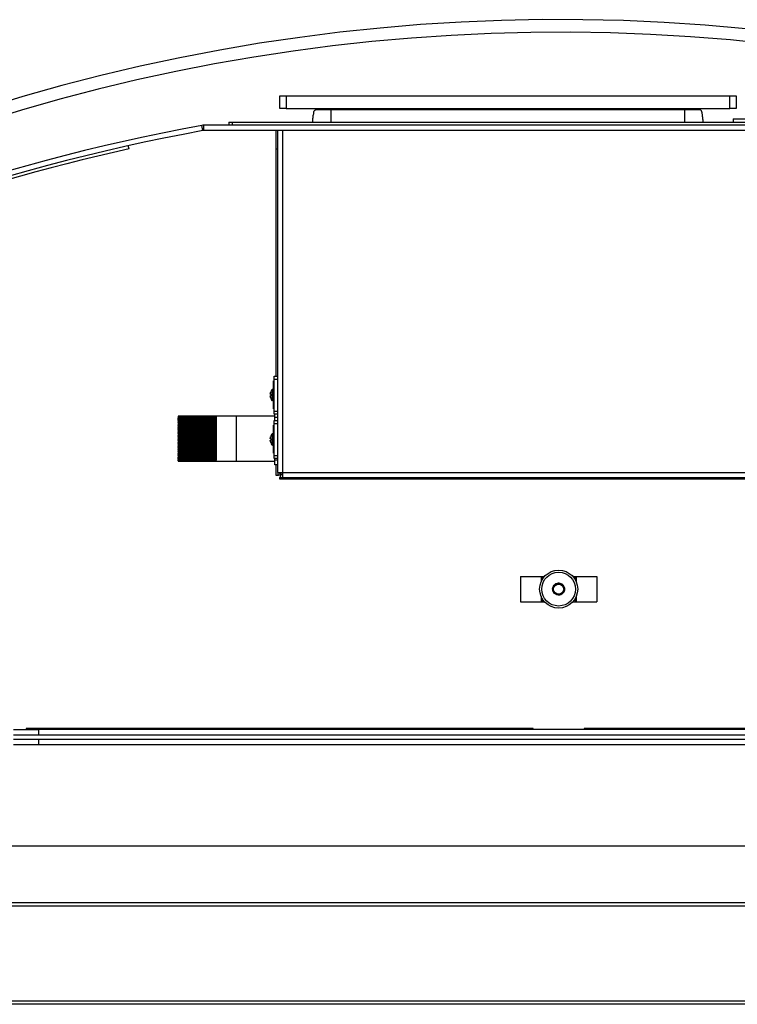
# Model space of a CAD drawing. Units: inches. Extents: x -21.6 to 16.6, y 0.2 to 12.7.
# Drawn here: x 3.8 to 4.4, y 3 to 3.7 of the extents above; entities that cross this region are included whole.
import ezdxf

# ---------------------------------------------------------------- set-up
doc = ezdxf.new("R2010")
doc.units = ezdxf.units.IN
doc.header["$MEASUREMENT"] = 0

msp = doc.modelspace()

# ---------------------------------------------------------------- linework, layer by layer
at = {"color": 7, "linetype": 'Continuous', "lineweight": 25}
for p, q in [((4.028656, 3.651954), (4.028656, 3.66157)), ((4.028656, 3.66157), (4.033464, 3.66157)), ((4.033464, 3.66157), (4.033464, 3.651954)), ((4.033464, 3.66157), (4.370003, 3.66157)), ((4.370003, 3.651954), (4.370003, 3.66157)), ((4.370003, 3.66157), (4.37481, 3.66157)), ((4.37481, 3.66157), (4.37481, 3.651954)), ((4.033464, 3.651954), (4.028656, 3.651954)), ((4.033464, 3.651954), (4.370003, 3.651954)), ((4.37481, 3.651954), (4.370003, 3.651954)), ((4.055866, 3.651227), (4.067602, 3.651227)), ((4.067602, 3.651227), (4.335682, 3.651227)), ((4.335682, 3.651227), (4.347417, 3.651227)), ((3.970354, 3.635142), (3.969627, 3.639115)), ((3.970872, 3.639227), (3.970872, 3.635189)), ((4.509334, 3.639227), (3.970872, 3.639227)), ((3.990103, 3.641612), (3.990103, 3.639227)), ((3.990103, 3.641612), (3.992488, 3.641612)), ((3.992488, 3.641612), (3.992488, 3.639227)), ((3.992488, 3.641612), (4.487719, 3.641612)), ((4.372315, 3.643997), (4.372315, 3.641612)), ((4.372315, 3.643997), (4.463661, 3.643997)), ((4.509334, 3.635189), (3.970872, 3.635189)), ((4.025796, 3.621035), (4.025796, 3.635189)), ((4.02718, 3.375843), (4.02718, 3.635189)), ((3.914331, 3.62135), (3.913812, 3.623677)), ((4.02718, 3.621035), (4.025796, 3.621035)), ((4.025796, 3.448997), (4.025796, 3.621035)), ((4.023911, 3.444922), (4.023911, 3.445417)), ((4.023911, 3.445417), (4.024225, 3.445417)), ((4.023911, 3.444922), (4.024225, 3.444922)), ((4.023911, 3.443632), (4.023911, 3.443983)), ((4.024488, 3.445703), (4.024225, 3.445703)), ((4.024225, 3.445703), (4.024225, 3.444946)), ((4.024225, 3.438785), (4.024225, 3.444946)), ((4.024488, 3.448997), (4.02718, 3.448997)), ((4.024488, 3.446689), (4.024488, 3.448997)), ((4.024488, 3.446689), (4.02718, 3.446689)), ((4.024488, 3.422458), (4.024488, 3.446689)), ((4.021465, 3.435183), (4.021863, 3.43696)), ((4.024488, 3.438785), (4.02304, 3.438785)), ((4.023911, 3.442124), (4.023911, 3.442619)), ((4.023911, 3.442619), (4.024225, 3.442619)), ((4.023911, 3.442124), (4.024225, 3.442124)), ((4.023911, 3.440661), (4.023911, 3.441156)), ((4.024225, 3.439734), (4.023911, 3.439734)), ((4.023911, 3.439239), (4.023911, 3.439734)), ((4.023911, 3.439239), (4.024225, 3.439239)), ((4.021863, 3.435143), (4.021465, 3.435183)), ((4.021465, 3.433964), (4.021863, 3.434004)), ((4.021863, 3.432187), (4.021465, 3.433964)), ((4.02304, 3.430362), (4.024488, 3.430362)), ((4.023911, 3.430067), (4.024225, 3.430067)), ((4.024225, 3.429364), (4.023911, 3.429364)), ((4.023911, 3.428573), (4.023911, 3.429364)), ((4.024225, 3.428573), (4.023911, 3.428573)), ((4.023911, 3.424082), (4.023911, 3.428573)), ((4.024225, 3.424201), (4.024225, 3.430362)), ((4.023911, 3.424082), (4.024225, 3.424082)), ((4.024225, 3.424201), (4.024225, 3.423444)), ((4.024225, 3.423444), (4.024488, 3.423444)), ((4.024488, 3.422458), (4.02718, 3.422458)), ((4.024488, 3.42015), (4.024488, 3.422458)), ((3.951719, 3.418547), (3.951719, 3.418555)), ((3.980565, 3.418555), (3.951719, 3.418555)), ((3.951719, 3.418547), (3.980565, 3.418547)), ((3.951719, 3.418547), (3.951719, 3.418496)), ((3.951719, 3.418471), (3.951719, 3.418496)), ((3.980565, 3.418496), (3.951719, 3.418496)), ((3.951719, 3.418471), (3.980565, 3.418471)), ((3.951719, 3.418471), (3.951719, 3.41837)), ((3.951719, 3.418329), (3.951719, 3.41837)), ((3.980565, 3.41837), (3.951719, 3.41837)), ((3.951719, 3.418329), (3.980565, 3.418329)), ((3.951719, 3.418329), (3.951719, 3.418177)), ((3.951719, 3.418119), (3.951719, 3.418177)), ((3.980565, 3.418177), (3.951719, 3.418177)), ((3.951719, 3.418119), (3.980565, 3.418119)), ((3.951719, 3.418119), (3.951719, 3.417919)), ((3.951719, 3.417845), (3.951719, 3.417919)), ((3.980565, 3.417919), (3.951719, 3.417919)), ((3.951719, 3.417845), (3.980565, 3.417845)), ((3.951719, 3.417845), (3.951719, 3.417596)), ((3.951719, 3.417506), (3.951719, 3.417596)), ((3.980565, 3.417596), (3.951719, 3.417596)), ((3.951719, 3.417506), (3.980565, 3.417506)), ((3.951719, 3.417506), (3.951719, 3.417209)), ((3.951719, 3.417103), (3.951719, 3.417209)), ((3.980565, 3.417209), (3.951719, 3.417209)), ((3.951719, 3.417103), (3.980565, 3.417103)), ((3.951719, 3.417103), (3.951719, 3.41676)), ((3.951719, 3.416639), (3.951719, 3.41676)), ((3.980565, 3.41676), (3.951719, 3.41676)), ((3.951719, 3.416639), (3.980565, 3.416639)), ((3.951719, 3.416639), (3.951719, 3.416251)), ((3.951719, 3.416116), (3.951719, 3.416251)), ((3.980565, 3.416251), (3.951719, 3.416251)), ((3.951719, 3.416116), (3.980565, 3.416116)), ((3.951719, 3.416116), (3.951719, 3.415683)), ((3.951719, 3.415534), (3.951719, 3.415683)), ((3.980565, 3.415683), (3.951719, 3.415683)), ((3.951719, 3.415534), (3.980565, 3.415534)), ((3.951719, 3.415534), (3.951719, 3.41506)), ((3.951719, 3.414897), (3.951719, 3.41506)), ((3.980565, 3.41506), (3.951719, 3.41506)), ((3.951719, 3.414897), (3.980565, 3.414897)), ((3.951719, 3.414897), (3.951719, 3.414383)), ((3.951719, 3.414208), (3.951719, 3.414383)), ((3.980565, 3.414383), (3.951719, 3.414383)), ((3.951719, 3.414208), (3.980565, 3.414208)), ((3.951719, 3.414208), (3.951719, 3.413656)), ((3.951719, 3.413468), (3.951719, 3.413656)), ((3.980565, 3.413656), (3.951719, 3.413656)), ((3.951719, 3.413468), (3.980565, 3.413468)), ((3.951719, 3.413468), (3.951719, 3.41288)), ((3.995949, 3.41856), (3.980565, 3.41856)), ((3.980565, 3.418555), (3.980565, 3.41856)), ((3.980565, 3.418496), (3.980565, 3.418547)), ((3.980565, 3.41837), (3.980565, 3.418471)), ((3.980565, 3.418177), (3.980565, 3.418329)), ((3.980565, 3.417919), (3.980565, 3.418119)), ((3.980565, 3.417596), (3.980565, 3.417845)), ((3.980565, 3.417209), (3.980565, 3.417506)), ((3.980565, 3.41676), (3.980565, 3.417103)), ((3.980565, 3.416251), (3.980565, 3.416639)), ((3.980565, 3.415683), (3.980565, 3.416116)), ((3.980565, 3.41506), (3.980565, 3.415534)), ((3.980565, 3.414383), (3.980565, 3.414897)), ((3.980565, 3.413656), (3.980565, 3.414208)), ((3.980565, 3.41288), (3.980565, 3.413468)), ((4.024796, 3.41856), (3.995949, 3.41856)), ((3.995949, 3.384433), (3.995949, 3.41856)), ((4.02718, 3.42015), (4.024488, 3.42015)), ((4.024488, 3.415343), (4.02718, 3.415343)), ((4.024488, 3.413035), (4.024488, 3.415343)), ((4.024488, 3.388804), (4.024488, 3.413035)), ((4.024488, 3.413035), (4.02718, 3.413035)), ((4.024796, 3.417458), (4.024796, 3.42015)), ((4.02718, 3.417458), (4.024796, 3.417458)), ((4.024796, 3.415343), (4.024796, 3.417458)), ((3.951719, 3.412681), (3.951719, 3.41288)), ((3.980565, 3.41288), (3.951719, 3.41288)), ((3.951719, 3.412681), (3.980565, 3.412681)), ((3.951719, 3.412681), (3.951719, 3.412059)), ((3.951719, 3.41185), (3.951719, 3.412059)), ((3.980565, 3.412059), (3.951719, 3.412059)), ((3.951719, 3.41185), (3.980565, 3.41185)), ((3.951719, 3.41185), (3.951719, 3.411197)), ((3.951719, 3.410977), (3.951719, 3.411197)), ((3.980565, 3.411197), (3.951719, 3.411197)), ((3.951719, 3.410977), (3.980565, 3.410977)), ((3.951719, 3.410977), (3.951719, 3.410296)), ((3.951719, 3.410068), (3.951719, 3.410296)), ((3.980565, 3.410296), (3.951719, 3.410296)), ((3.951719, 3.410068), (3.980565, 3.410068)), ((3.951719, 3.410068), (3.951719, 3.409361)), ((3.951719, 3.409125), (3.951719, 3.409361)), ((3.980565, 3.409361), (3.951719, 3.409361)), ((3.951719, 3.409125), (3.980565, 3.409125)), ((3.951719, 3.409125), (3.951719, 3.408395)), ((3.951719, 3.408151), (3.951719, 3.408395)), ((3.980565, 3.408395), (3.951719, 3.408395)), ((3.951719, 3.408151), (3.980565, 3.408151)), ((3.951719, 3.408151), (3.951719, 3.407401)), ((3.951719, 3.407151), (3.951719, 3.407401)), ((3.980565, 3.407401), (3.951719, 3.407401)), ((3.951719, 3.407151), (3.980565, 3.407151)), ((3.951719, 3.407151), (3.951719, 3.406384)), ((3.951719, 3.406129), (3.951719, 3.406384)), ((3.980565, 3.406384), (3.951719, 3.406384)), ((3.951719, 3.406129), (3.980565, 3.406129)), ((3.951719, 3.406129), (3.951719, 3.405348)), ((3.980565, 3.412059), (3.980565, 3.412681)), ((3.980565, 3.411197), (3.980565, 3.41185)), ((3.980565, 3.410296), (3.980565, 3.410977)), ((3.980565, 3.409361), (3.980565, 3.410068)), ((3.980565, 3.408395), (3.980565, 3.409125)), ((3.980565, 3.407401), (3.980565, 3.408151)), ((3.980565, 3.406384), (3.980565, 3.407151)), ((3.980565, 3.405348), (3.980565, 3.406129)), ((4.023911, 3.411763), (4.024225, 3.411763)), ((4.023911, 3.411268), (4.023911, 3.411763)), ((4.023911, 3.411268), (4.024225, 3.411268)), ((4.023911, 3.409978), (4.023911, 3.410329)), ((4.023911, 3.408965), (4.024225, 3.408965)), ((4.023911, 3.40847), (4.023911, 3.408965)), ((4.023911, 3.40847), (4.024225, 3.40847)), ((4.023911, 3.407007), (4.023911, 3.407502)), ((4.023911, 3.405585), (4.023911, 3.40608)), ((4.024225, 3.40608), (4.023911, 3.40608)), ((4.023911, 3.405585), (4.024225, 3.405585)), ((4.024488, 3.412049), (4.024225, 3.412049)), ((4.024225, 3.412049), (4.024225, 3.411292)), ((4.024225, 3.405131), (4.024225, 3.411292)), ((3.951719, 3.405089), (3.951719, 3.405348)), ((3.980565, 3.405348), (3.951719, 3.405348)), ((3.951719, 3.405089), (3.980565, 3.405089)), ((3.951719, 3.405089), (3.951719, 3.404297)), ((3.951719, 3.404035), (3.951719, 3.404297)), ((3.980565, 3.404297), (3.951719, 3.404297)), ((3.951719, 3.404035), (3.980565, 3.404035)), ((3.951719, 3.404035), (3.951719, 3.403235)), ((3.951719, 3.40297), (3.951719, 3.403235)), ((3.980565, 3.403235), (3.951719, 3.403235)), ((3.951719, 3.40297), (3.980565, 3.40297)), ((3.951719, 3.40297), (3.951719, 3.402165)), ((3.951719, 3.4019), (3.951719, 3.402165)), ((3.980565, 3.402165), (3.951719, 3.402165)), ((3.951719, 3.4019), (3.980565, 3.4019)), ((3.951719, 3.4019), (3.951719, 3.401093)), ((3.951719, 3.400828), (3.951719, 3.401093)), ((3.980565, 3.401093), (3.951719, 3.401093)), ((3.951719, 3.400828), (3.980565, 3.400828)), ((3.951719, 3.400828), (3.951719, 3.400023)), ((3.951719, 3.399759), (3.951719, 3.400023)), ((3.980565, 3.400023), (3.951719, 3.400023)), ((3.951719, 3.399759), (3.980565, 3.399759)), ((3.951719, 3.399759), (3.951719, 3.398959)), ((3.951719, 3.398696), (3.951719, 3.398959)), ((3.980565, 3.398959), (3.951719, 3.398959)), ((3.951719, 3.398696), (3.980565, 3.398696)), ((3.951719, 3.398696), (3.951719, 3.397904)), ((3.980565, 3.404297), (3.980565, 3.405089)), ((3.980565, 3.403235), (3.980565, 3.404035)), ((3.980565, 3.402165), (3.980565, 3.40297)), ((3.980565, 3.401093), (3.980565, 3.4019)), ((3.980565, 3.400023), (3.980565, 3.400828)), ((3.980565, 3.398959), (3.980565, 3.399759)), ((3.980565, 3.397904), (3.980565, 3.398696)), ((4.021465, 3.40153), (4.021863, 3.403307)), ((4.021863, 3.401489), (4.021465, 3.40153)), ((4.021465, 3.40031), (4.021863, 3.40035)), ((4.021863, 3.398533), (4.021465, 3.40031)), ((4.024488, 3.405131), (4.02304, 3.405131)), ((3.951719, 3.397645), (3.951719, 3.397904)), ((3.980565, 3.397904), (3.951719, 3.397904)), ((3.951719, 3.397645), (3.980565, 3.397645)), ((3.951719, 3.397645), (3.951719, 3.396864)), ((3.951719, 3.396609), (3.951719, 3.396864)), ((3.980565, 3.396864), (3.951719, 3.396864)), ((3.951719, 3.396609), (3.980565, 3.396609)), ((3.951719, 3.396609), (3.951719, 3.395842)), ((3.951719, 3.395592), (3.951719, 3.395842)), ((3.980565, 3.395842), (3.951719, 3.395842)), ((3.951719, 3.395592), (3.980565, 3.395592)), ((3.951719, 3.395592), (3.951719, 3.394842)), ((3.951719, 3.394598), (3.951719, 3.394842)), ((3.980565, 3.394842), (3.951719, 3.394842)), ((3.951719, 3.394598), (3.980565, 3.394598)), ((3.951719, 3.394598), (3.951719, 3.393869)), ((3.951719, 3.393632), (3.951719, 3.393869)), ((3.980565, 3.393869), (3.951719, 3.393869)), ((3.951719, 3.393632), (3.980565, 3.393632)), ((3.951719, 3.393632), (3.951719, 3.392925)), ((3.951719, 3.392697), (3.951719, 3.392925)), ((3.980565, 3.392925), (3.951719, 3.392925)), ((3.951719, 3.392697), (3.980565, 3.392697)), ((3.951719, 3.392697), (3.951719, 3.392016)), ((3.951719, 3.391796), (3.951719, 3.392016)), ((3.980565, 3.392016), (3.951719, 3.392016)), ((3.951719, 3.391796), (3.980565, 3.391796)), ((3.951719, 3.391796), (3.951719, 3.391144)), ((3.951719, 3.390934), (3.951719, 3.391144)), ((3.980565, 3.391144), (3.951719, 3.391144)), ((3.951719, 3.390934), (3.980565, 3.390934)), ((3.951719, 3.390934), (3.951719, 3.390312)), ((3.980565, 3.396864), (3.980565, 3.397645)), ((3.980565, 3.395842), (3.980565, 3.396609)), ((3.980565, 3.394842), (3.980565, 3.395592)), ((3.980565, 3.393869), (3.980565, 3.394598)), ((3.980565, 3.392925), (3.980565, 3.393632)), ((3.980565, 3.392016), (3.980565, 3.392697)), ((3.980565, 3.391144), (3.980565, 3.391796)), ((3.980565, 3.390312), (3.980565, 3.390934)), ((4.02304, 3.396708), (4.024488, 3.396708)), ((4.023911, 3.396413), (4.024225, 3.396413)), ((4.023911, 3.394919), (4.023911, 3.39571)), ((4.024225, 3.39571), (4.023911, 3.39571)), ((4.024225, 3.394919), (4.023911, 3.394919)), ((4.023911, 3.390428), (4.023911, 3.394919)), ((4.024225, 3.390547), (4.024225, 3.396708)), ((4.024225, 3.390547), (4.024225, 3.38979)), ((3.951719, 3.390113), (3.951719, 3.390312)), ((3.980565, 3.390312), (3.951719, 3.390312)), ((3.951719, 3.390113), (3.980565, 3.390113)), ((3.951719, 3.390113), (3.951719, 3.389525)), ((3.951719, 3.389338), (3.951719, 3.389525)), ((3.980565, 3.389525), (3.951719, 3.389525)), ((3.951719, 3.389338), (3.980565, 3.389338)), ((3.951719, 3.389338), (3.951719, 3.388785)), ((3.951719, 3.38861), (3.951719, 3.388785)), ((3.980565, 3.388785), (3.951719, 3.388785)), ((3.951719, 3.38861), (3.980565, 3.38861)), ((3.951719, 3.38861), (3.951719, 3.388096)), ((3.951719, 3.387933), (3.951719, 3.388096)), ((3.980565, 3.388096), (3.951719, 3.388096)), ((3.951719, 3.387933), (3.980565, 3.387933)), ((3.951719, 3.387933), (3.951719, 3.387459)), ((3.951719, 3.38731), (3.951719, 3.387459)), ((3.980565, 3.387459), (3.951719, 3.387459)), ((3.951719, 3.38731), (3.980565, 3.38731)), ((3.951719, 3.38731), (3.951719, 3.386878)), ((3.951719, 3.386742), (3.951719, 3.386878)), ((3.980565, 3.386878), (3.951719, 3.386878)), ((3.951719, 3.386742), (3.980565, 3.386742)), ((3.951719, 3.386742), (3.951719, 3.386354)), ((3.951719, 3.386233), (3.951719, 3.386354)), ((3.980565, 3.386354), (3.951719, 3.386354)), ((3.951719, 3.386233), (3.980565, 3.386233)), ((3.951719, 3.386233), (3.951719, 3.38589)), ((3.951719, 3.385784), (3.951719, 3.38589)), ((3.980565, 3.38589), (3.951719, 3.38589)), ((3.951719, 3.385784), (3.980565, 3.385784)), ((3.951719, 3.385784), (3.951719, 3.385488)), ((3.951719, 3.385398), (3.951719, 3.385488)), ((3.980565, 3.385488), (3.951719, 3.385488)), ((3.951719, 3.385398), (3.980565, 3.385398)), ((3.951719, 3.385398), (3.951719, 3.385148)), ((3.951719, 3.385074), (3.951719, 3.385148)), ((3.980565, 3.385148), (3.951719, 3.385148)), ((3.951719, 3.385074), (3.980565, 3.385074)), ((3.951719, 3.385074), (3.951719, 3.384874)), ((3.951719, 3.384816), (3.951719, 3.384874)), ((3.980565, 3.384874), (3.951719, 3.384874)), ((3.951719, 3.384816), (3.980565, 3.384816)), ((3.951719, 3.384816), (3.951719, 3.384665)), ((3.951719, 3.384623), (3.951719, 3.384665)), ((3.980565, 3.384665), (3.951719, 3.384665)), ((3.951719, 3.384623), (3.980565, 3.384623)), ((3.951719, 3.384623), (3.951719, 3.384522)), ((3.951719, 3.384497), (3.951719, 3.384522)), ((3.980565, 3.384522), (3.951719, 3.384522)), ((3.951719, 3.384497), (3.980565, 3.384497)), ((3.951719, 3.384497), (3.951719, 3.384447)), ((3.951719, 3.384438), (3.951719, 3.384447)), ((3.980565, 3.384447), (3.951719, 3.384447)), ((3.951719, 3.384438), (3.980565, 3.384438)), ((3.980565, 3.389525), (3.980565, 3.390113)), ((3.980565, 3.388785), (3.980565, 3.389338)), ((3.980565, 3.388096), (3.980565, 3.38861)), ((3.980565, 3.387459), (3.980565, 3.387933)), ((3.980565, 3.386878), (3.980565, 3.38731)), ((3.980565, 3.386354), (3.980565, 3.386742)), ((3.980565, 3.38589), (3.980565, 3.386233)), ((3.980565, 3.385488), (3.980565, 3.385784)), ((3.980565, 3.385148), (3.980565, 3.385398)), ((3.980565, 3.384874), (3.980565, 3.385074)), ((3.980565, 3.384665), (3.980565, 3.384816)), ((3.980565, 3.384522), (3.980565, 3.384623)), ((3.980565, 3.384447), (3.980565, 3.384497)), ((3.980565, 3.384433), (3.980565, 3.384438)), ((3.980565, 3.384433), (3.995949, 3.384433)), ((3.995949, 3.384433), (4.024796, 3.384433)), ((4.023911, 3.390428), (4.024225, 3.390428)), ((4.024225, 3.38979), (4.024488, 3.38979)), ((4.024488, 3.388804), (4.02718, 3.388804)), ((4.024488, 3.386497), (4.024488, 3.388804)), ((4.02718, 3.386497), (4.024488, 3.386497)), ((4.024796, 3.385535), (4.024796, 3.386497)), ((4.024796, 3.385535), (4.02718, 3.385535)), ((4.024796, 3.381689), (4.024796, 3.385535)), ((4.02718, 3.381689), (4.024796, 3.381689)), ((4.025796, 3.373488), (4.025796, 3.381689)), ((4.02718, 3.375843), (4.030949, 3.375843)), ((4.02718, 3.375843), (4.02718, 3.373488)), ((4.030949, 3.375843), (4.449257, 3.375843)), ((4.030949, 3.372074), (4.030949, 3.375843)), ((4.02718, 3.373488), (4.025796, 3.373488)), ((4.028594, 3.370689), (4.028594, 3.372074)), ((4.028594, 3.372074), (4.030949, 3.372074)), ((4.043017, 3.370689), (4.028594, 3.370689)), ((4.030949, 3.372074), (4.449257, 3.372074)), ((4.043017, 3.372074), (4.043017, 3.370689)), ((4.437189, 3.370689), (4.043017, 3.370689)), ((4.211257, 3.297024), (4.211257, 3.277793)), ((4.211257, 3.297024), (4.226753, 3.297024)), ((4.226753, 3.297024), (4.227555, 3.297024)), ((4.227555, 3.297024), (4.227555, 3.29452)), ((4.227555, 3.297024), (4.229353, 3.297024)), ((4.230129, 3.297826), (4.229963, 3.297826)), ((4.229963, 3.297826), (4.229963, 3.297665)), ((4.250244, 3.297826), (4.250078, 3.297826)), ((4.250244, 3.297665), (4.250244, 3.297826)), ((4.250854, 3.297024), (4.252651, 3.297024)), ((4.252651, 3.297024), (4.252651, 3.29452)), ((4.252651, 3.297024), (4.253454, 3.297024)), ((4.253454, 3.297024), (4.268949, 3.297024)), ((4.268949, 3.297024), (4.268949, 3.277793)), ((4.227555, 3.280297), (4.227555, 3.277793)), ((4.252651, 3.280297), (4.252651, 3.277793)), ((4.211257, 3.277793), (4.226753, 3.277793)), ((4.226753, 3.277793), (4.227555, 3.277793)), ((4.227555, 3.277793), (4.229353, 3.277793)), ((4.229963, 3.276991), (4.229963, 3.277152)), ((4.230129, 3.276991), (4.229963, 3.276991)), ((4.250244, 3.276991), (4.250078, 3.276991)), ((4.250244, 3.277152), (4.250244, 3.276991)), ((4.250854, 3.277793), (4.252651, 3.277793)), ((4.252651, 3.277793), (4.253454, 3.277793)), ((4.253454, 3.277793), (4.268949, 3.277793)), ((4.220872, 3.181606), (3.836257, 3.181606)), ((3.836257, 3.181606), (3.836257, 3.180837)), ((4.220872, 3.180837), (4.220872, 3.181606)), ((4.643949, 3.181606), (4.259334, 3.181606)), ((4.259334, 3.181606), (4.259334, 3.180837)), ((3.826642, 3.180837), (3.845872, 3.180837)), ((3.826642, 3.176798), (3.845872, 3.176798)), ((3.845872, 3.176798), (3.845872, 3.180837)), ((4.634334, 3.180837), (3.845872, 3.180837)), ((3.845872, 3.176798), (4.634334, 3.176798)), ((3.826642, 3.173644), (3.845872, 3.173644)), ((3.826642, 3.169606), (3.845872, 3.169606)), ((3.845872, 3.169606), (3.845872, 3.173644)), ((3.845872, 3.173644), (4.634334, 3.173644)), ((3.845872, 3.169606), (4.634334, 3.169606)), ((3.845872, 3.169606), (4.534067, 3.169606)), ((3.526161, 3.092683), (4.954046, 3.092683)), ((4.93523, 3.049414), (3.544977, 3.049414)), ((4.93523, 2.972491), (3.544977, 2.972491))]:
    msp.add_line(p, q, dxfattribs=at)
at = {"color": 8, "linetype": 'Continuous', "lineweight": 25}
for p, q in [((4.030949, 3.375843), (4.030949, 3.635189)), ((4.023911, 3.443983), (4.024225, 3.443983)), ((4.023911, 3.443632), (4.024225, 3.443632)), ((4.024225, 3.444946), (4.024488, 3.444946)), ((4.022729, 3.438627), (4.022729, 3.43052)), ((4.02304, 3.438785), (4.02304, 3.430362)), ((4.023911, 3.441156), (4.024225, 3.441156)), ((4.023911, 3.440661), (4.024225, 3.440661)), ((4.024488, 3.424201), (4.024225, 3.424201)), ((4.023911, 3.410329), (4.024225, 3.410329)), ((4.023911, 3.409978), (4.024225, 3.409978)), ((4.023911, 3.407502), (4.024225, 3.407502)), ((4.023911, 3.407007), (4.024225, 3.407007)), ((4.024225, 3.411292), (4.024488, 3.411292)), ((4.022729, 3.404973), (4.022729, 3.396867)), ((4.02304, 3.405131), (4.02304, 3.396708)), ((4.024488, 3.390547), (4.024225, 3.390547)), ((4.029565, 3.374458), (4.029565, 3.374722)), ((4.030949, 3.374458), (4.029565, 3.374458)), ((4.226753, 3.297024), (4.226753, 3.292866)), ((4.253454, 3.297024), (4.253454, 3.292866)), ((4.226753, 3.281951), (4.226753, 3.277793)), ((4.253454, 3.281951), (4.253454, 3.277793)), ((4.934592, 3.047029), (3.545614, 3.047029)), ((4.934592, 2.974875), (3.545614, 2.974875))]:
    msp.add_line(p, q, dxfattribs=at)
at = {"color": 7, "linetype": 'Continuous', "lineweight": 25}
for radius in [0.014423, 0.012815, 0.003843]:
    msp.add_circle((4.240103, 3.287408), radius, dxfattribs=at)
for centre, radius, start, end in [((4.240103, 2.274844), 1.444454, 61.780003, 141.154582), ((4.240103, 2.159596), 1.504038, 100.360033, 137.091697), ((3.970872, 3.632304), 0.006923, 90, 100.360033), ((4.240103, 2.159596), 1.5, 100.360033, 137.091697), ((3.970872, 3.632304), 0.002885, 90, 100.360033), ((4.240103, 2.159596), 1.497615, 102.563853, 132.139657), ((4.028303, 3.434574), 0.006892, 143.980436, 159.641154), ((4.02304, 3.4384), 0.000385, 90, 143.980436), ((4.028303, 3.434574), 0.006892, 200.344973, 216.019564), ((4.02304, 3.430747), 0.000385, 216.019564, 270), ((4.028303, 3.40092), 0.006892, 143.980436, 159.641154), ((4.028303, 3.40092), 0.006892, 200.344973, 216.019564), ((4.02304, 3.404747), 0.000385, 90, 143.980436), ((4.02304, 3.397093), 0.000385, 216.019564, 270), ((4.030949, 3.378227), 0.003769, 219.246133, 270), ((4.240103, 3.287408), 0.004543, 126.70228, 160.264224), ((4.240103, 3.287408), 0.004543, 19.735776, 53.29772)]:
    msp.add_arc(centre, radius, start, end, dxfattribs=at)
at = {"color": 8, "linetype": 'Continuous', "lineweight": 25}
msp.add_arc((4.240103, 2.274844), 1.434839, 62.508353, 140.844692, dxfattribs=at)
at = {"color": 7, "linetype": 'Continuous', "lineweight": 25}
for points, knots in [([(4.053595, 3.641612), (4.053662, 3.64256), (4.053798, 3.644457), (4.054103, 3.646858), (4.05452, 3.648733), (4.054619, 3.650316), (4.055454, 3.650926), (4.055866, 3.651227)], [0, 0, 0, 0, 0.2811157, 0.5622508, 0.7095196, 0.8567269, 1, 1, 1, 1]), ([(4.067602, 3.641612), (4.067602, 3.64256), (4.067602, 3.644457), (4.067602, 3.646858), (4.067602, 3.648733), (4.067602, 3.650316), (4.067602, 3.650926), (4.067602, 3.651227)], [0, 0, 0, 0, 0.2811153, 0.5622503, 0.7095184, 0.8567255, 1, 1, 1, 1]), ([(4.335682, 3.641612), (4.335682, 3.64256), (4.335682, 3.644457), (4.335682, 3.646858), (4.335682, 3.648733), (4.335682, 3.650316), (4.335682, 3.650926), (4.335682, 3.651227)], [0, 0, 0, 0, 0.2811153, 0.5622503, 0.7095184, 0.8567255, 1, 1, 1, 1]), ([(4.349689, 3.641612), (4.349621, 3.64256), (4.349485, 3.644457), (4.34918, 3.646858), (4.348764, 3.648733), (4.348664, 3.650316), (4.347829, 3.650926), (4.347417, 3.651227)], [0, 0, 0, 0, 0.2811155, 0.5622506, 0.7095191, 0.8567262, 1, 1, 1, 1]), ([(4.023911, 3.443983), (4.023911, 3.444024), (4.023911, 3.444105), (4.023911, 3.444227), (4.023911, 3.444327), (4.023911, 3.444427), (4.023911, 3.444505), (4.023911, 3.444597), (4.023911, 3.444664), (4.023911, 3.444756), (4.023911, 3.444846), (4.023911, 3.444913), (4.023911, 3.444919), (4.023911, 3.444922)], [0, 0, 0, 0, 0.09266946, 0.1853082, 0.27795052, 0.32426286, 0.41703804, 0.46337727, 0.54855435, 0.59104623, 0.7211694, 0.85113335, 1, 1, 1, 1]), ([(4.023911, 3.442619), (4.023911, 3.442622), (4.023911, 3.442627), (4.023911, 3.442715), (4.023911, 3.442862), (4.023911, 3.443129), (4.023911, 3.443398), (4.023911, 3.443587), (4.023911, 3.443632)], [0, 0, 0, 0, 0.2160239, 0.3458648, 0.4767132, 0.6290245, 0.9125932, 1, 1, 1, 1]), ([(4.023911, 3.441156), (4.023911, 3.441196), (4.023911, 3.441275), (4.023911, 3.441394), (4.023911, 3.441512), (4.023911, 3.44161), (4.023911, 3.441706), (4.023911, 3.441781), (4.023911, 3.441852), (4.023911, 3.441929), (4.023911, 3.442017), (4.023911, 3.442104), (4.023911, 3.442122), (4.023911, 3.442124), (4.023911, 3.442124)], [0, 0, 0, 0, 0.08044028, 0.16086825, 0.24126866, 0.32176401, 0.36198985, 0.44255498, 0.4828292, 0.52309151, 0.62933525, 0.7352011, 0.94577695, 1, 1, 1, 1]), ([(4.023911, 3.439734), (4.023911, 3.439741), (4.023911, 3.439753), (4.023911, 3.439865), (4.023911, 3.440036), (4.023911, 3.440308), (4.023911, 3.44053), (4.023911, 3.440661)], [0, 0, 0, 0, 0.2138188, 0.3613871, 0.5091773, 0.7087062, 1, 1, 1, 1]), ([(4.021863, 3.435143), (4.021853, 3.434953), (4.021834, 3.434574), (4.021853, 3.434194), (4.021863, 3.434004)], [0, 0, 0, 0, 0.4999605, 1, 1, 1, 1]), ([(4.023911, 3.430067), (4.023911, 3.430068), (4.023911, 3.430069), (4.023911, 3.430079), (4.023911, 3.430092), (4.023911, 3.430112), (4.023911, 3.43014), (4.023911, 3.430165), (4.023911, 3.430195), (4.023911, 3.430241), (4.023911, 3.430294), (4.023911, 3.430345), (4.023911, 3.430362)], [0, 0, 0, 0, 0.154243, 0.2313421, 0.3084488, 0.4628001, 0.5398936, 0.6169813, 0.6941447, 0.7712581, 0.9258378, 1, 1, 1, 1]), ([(4.023911, 3.410329), (4.023911, 3.41037), (4.023911, 3.410451), (4.023911, 3.410573), (4.023911, 3.410674), (4.023911, 3.410773), (4.023911, 3.410851), (4.023911, 3.410943), (4.023911, 3.411011), (4.023911, 3.411102), (4.023911, 3.411192), (4.023911, 3.411259), (4.023911, 3.411265), (4.023911, 3.411268)], [0, 0, 0, 0, 0.0926033, 0.1852444, 0.277957, 0.3242706, 0.4169823, 0.4633228, 0.5485623, 0.5910553, 0.7211365, 0.8511295, 1, 1, 1, 1]), ([(4.023911, 3.408965), (4.023911, 3.408968), (4.023911, 3.408973), (4.023911, 3.409062), (4.023911, 3.409209), (4.023911, 3.409475), (4.023911, 3.409744), (4.023911, 3.409934), (4.023911, 3.409978)], [0, 0, 0, 0, 0.2160243, 0.345862, 0.4766673, 0.6289748, 0.9125364, 1, 1, 1, 1]), ([(4.023911, 3.407502), (4.023911, 3.407542), (4.023911, 3.407621), (4.023911, 3.40774), (4.023911, 3.407858), (4.023911, 3.407956), (4.023911, 3.408052), (4.023911, 3.408127), (4.023911, 3.408198), (4.023911, 3.408275), (4.023911, 3.408363), (4.023911, 3.40845), (4.023911, 3.408469), (4.023911, 3.40847), (4.023911, 3.40847)], [0, 0, 0, 0, 0.0803819, 0.16081254, 0.24127636, 0.32171429, 0.36194148, 0.44256665, 0.48278795, 0.5230516, 0.62934116, 0.7351843, 0.94577614, 1, 1, 1, 1]), ([(4.023911, 3.40608), (4.023911, 3.406087), (4.023911, 3.406099), (4.023911, 3.406212), (4.023911, 3.406382), (4.023911, 3.406655), (4.023911, 3.406876), (4.023911, 3.407007)], [0, 0, 0, 0, 0.21382953, 0.36140518, 0.50915272, 0.70869164, 1, 1, 1, 1]), ([(4.021863, 3.401489), (4.021853, 3.401299), (4.021834, 3.40092), (4.021853, 3.40054), (4.021863, 3.40035)], [0, 0, 0, 0, 0.5000395, 1, 1, 1, 1]), ([(4.023911, 3.396413), (4.023911, 3.396414), (4.023911, 3.396415), (4.023911, 3.396425), (4.023911, 3.396438), (4.023911, 3.396458), (4.023911, 3.396486), (4.023911, 3.396511), (4.023911, 3.396541), (4.023911, 3.396587), (4.023911, 3.39664), (4.023911, 3.396692), (4.023911, 3.396708)], [0, 0, 0, 0, 0.15423244, 0.23132803, 0.30843116, 0.46277537, 0.5398653, 0.61698323, 0.69410325, 0.77121308, 0.92584122, 1, 1, 1, 1]), ([(4.02718, 3.373488), (4.0272, 3.373547), (4.027243, 3.373679), (4.027614, 3.373882), (4.028223, 3.374098), (4.028915, 3.37429), (4.029378, 3.37441), (4.029565, 3.374458)], [0, 0, 0, 0, 0.18481756, 0.40656647, 0.62833415, 0.8500997, 1, 1, 1, 1]), ([(4.029565, 3.374458), (4.029505, 3.374228), (4.029374, 3.373721), (4.02917, 3.373007), (4.028955, 3.37243), (4.028763, 3.372119), (4.028643, 3.372087), (4.028594, 3.372074)], [0, 0, 0, 0, 0.1848159, 0.4065598, 0.6283329, 0.8501035, 1, 1, 1, 1]), ([(4.239245, 3.282987), (4.238853, 3.283079), (4.237969, 3.283287), (4.236819, 3.28416), (4.235928, 3.285405), (4.235503, 3.286901), (4.235566, 3.288124), (4.235775, 3.28878), (4.235827, 3.288942)], [0, 0, 0, 0, 0.1524155, 0.3433687, 0.5372513, 0.734533, 0.9340115, 1, 1, 1, 1]), ([(4.235827, 3.288942), (4.23611, 3.289413), (4.236674, 3.290352), (4.238056, 3.291296), (4.239619, 3.291732), (4.241209, 3.291624), (4.242652, 3.29101), (4.243746, 3.290064), (4.244189, 3.28928), (4.244379, 3.288942)], [0, 0, 0, 0, 0.1547432, 0.3089459, 0.4571686, 0.6014529, 0.7447428, 0.8899834, 1, 1, 1, 1]), ([(4.236742, 3.289729), (4.236486, 3.289321), (4.235975, 3.288502), (4.235781, 3.287041), (4.236053, 3.285609), (4.236797, 3.284344), (4.237916, 3.283402), (4.239278, 3.282889), (4.240725, 3.282855), (4.242097, 3.283298), (4.243248, 3.284166), (4.244051, 3.285368), (4.244415, 3.286774), (4.244291, 3.288228), (4.243687, 3.289563), (4.242672, 3.290619), (4.241369, 3.291273), (4.23993, 3.291459), (4.238524, 3.291158), (4.237435, 3.290522), (4.236934, 3.289949), (4.236742, 3.289729)], [0, 0, 0, 0, 0.0541134, 0.1082583, 0.1626711, 0.2170272, 0.2710447, 0.324603, 0.3777679, 0.4307634, 0.4838723, 0.5373354, 0.5912526, 0.6455455, 0.6999739, 0.7542137, 0.807995, 0.8612511, 0.9141776, 0.9671393, 1, 1, 1, 1]), ([(4.242818, 3.291051), (4.242347, 3.291311), (4.241403, 3.291831), (4.239766, 3.291961), (4.238387, 3.291652), (4.23766, 3.291214), (4.237388, 3.291051)], [0, 0, 0, 0, 0.2785574, 0.5575262, 0.8348067, 1, 1, 1, 1]), ([(4.244379, 3.288942), (4.244505, 3.288438), (4.244757, 3.287429), (4.244466, 3.28587), (4.243706, 3.284486), (4.242515, 3.283485), (4.241462, 3.282964), (4.240858, 3.282954), (4.240768, 3.282952)], [0, 0, 0, 0, 0.1938318, 0.3880274, 0.5828727, 0.7762777, 0.9665532, 1, 1, 1, 1]), ([(4.236481, 3.285942), (4.236643, 3.285625), (4.237008, 3.284908), (4.237917, 3.284072), (4.238704, 3.283777), (4.239069, 3.28364)], [0, 0, 0, 0, 0.2983483, 0.6735659, 1, 1, 1, 1]), ([(4.243726, 3.285942), (4.243643, 3.285701), (4.243414, 3.285038), (4.242701, 3.284112), (4.241584, 3.283385), (4.240323, 3.283096), (4.239082, 3.283235), (4.237968, 3.283756), (4.237067, 3.284612), (4.236638, 3.285413), (4.2365, 3.285879), (4.236481, 3.285942)], [0, 0, 0, 0, 0.079184, 0.2179841, 0.3524055, 0.4799825, 0.6023068, 0.7236862, 0.848508, 0.9793679, 1, 1, 1, 1]), ([(4.239069, 3.28364), (4.239414, 3.283571), (4.240103, 3.283435), (4.240792, 3.283571), (4.241137, 3.28364)], [0, 0, 0, 0, 0.5000003, 1, 1, 1, 1]), ([(4.241137, 3.28364), (4.241301, 3.283692), (4.241879, 3.283877), (4.242771, 3.284464), (4.243424, 3.285275), (4.243665, 3.285809), (4.243726, 3.285942)], [0, 0, 0, 0, 0.1439376, 0.5091636, 0.8768254, 1, 1, 1, 1])]:
    msp.add_open_spline(points, degree=3, knots=knots, dxfattribs=at)

doc.saveas('drawing.dxf')
